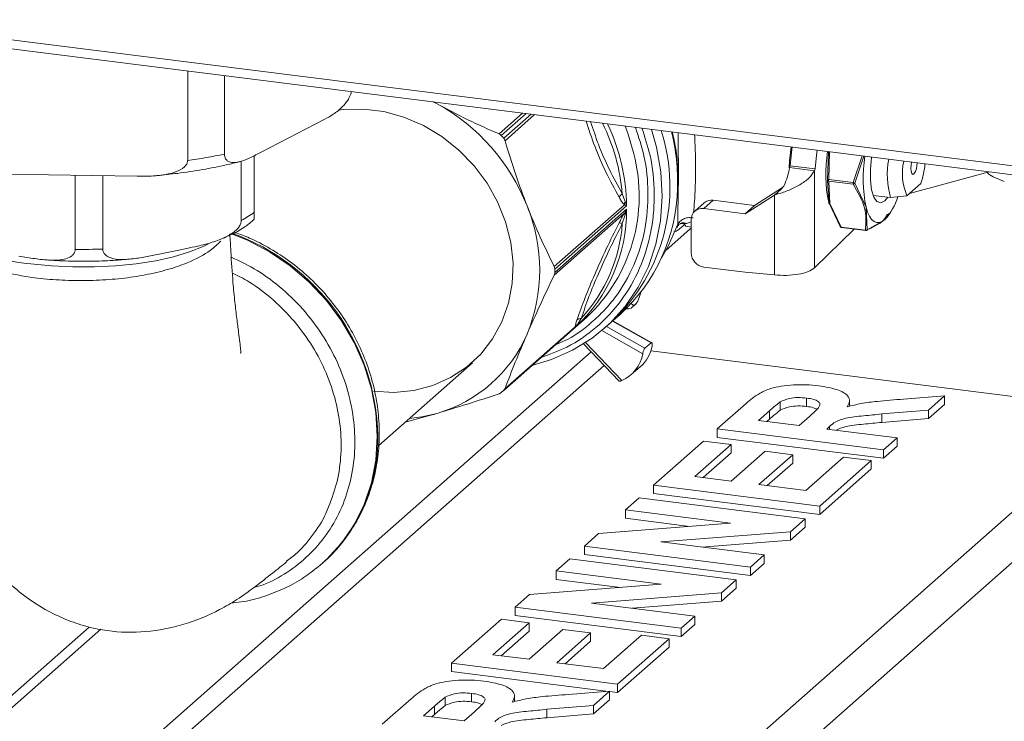
# Model space of a CAD drawing. Units: millimetres. Extents: x 5 to 415, y 5 to 292.
# Drawn here: x 229 to 236, y 123 to 128 of the extents above; entities that cross this region are included whole.
import ezdxf

# ---------------------------------------------------------------- set-up
doc = ezdxf.new("R2010")
doc.units = ezdxf.units.MM

msp = doc.modelspace()

# ---------------------------------------------------------------- linework, layer by layer
at = {"color": 7, "linetype": 'Continuous', "lineweight": 15}
for p, q in [((227.83408, 128.36158), (261.74285, 124.08948)), ((227.85622, 128.29567), (261.76499, 124.02357)), ((230.19864, 127.37096), (230.19864, 128.00056)), ((230.45752, 127.96794), (230.45752, 127.41511)), ((231.9263, 127.78289), (231.95382, 127.76835)), ((231.95382, 127.76835), (231.92923, 127.78252)), ((230.65131, 127.39709), (231.15947, 127.65887)), ((230.68154, 127.41266), (230.6677, 127.40046)), ((230.5761, 126.94885), (230.5761, 127.36528)), ((230.6677, 127.40553), (230.6677, 127.0059)), ((228.90816, 127.27494), (229.84238, 127.25914)), ((234.43815, 127.33278), (234.4339, 127.3204)), ((234.60929, 127.29831), (234.4339, 127.3204)), ((234.43815, 127.33278), (234.61354, 127.31068)), ((234.60929, 127.29831), (234.61354, 127.31068)), ((234.60929, 127.29831), (234.60929, 126.6138)), ((235.83773, 127.2901), (235.27701, 127.13714)), ((229.40765, 126.74505), (229.40765, 127.26649)), ((229.60165, 127.26321), (229.60165, 126.74713)), ((234.70928, 127.07395), (234.70111, 127.23427)), ((234.70961, 127.23746), (234.88143, 127.21581)), ((234.88143, 127.20403), (234.70961, 127.22567)), ((234.89317, 127.21007), (234.97234, 127.0408)), ((235.25991, 127.12206), (235.35813, 127.20869)), ((235.94498, 127.22325), (235.86581, 127.25549)), ((233.25712, 127.13653), (233.27734, 127.08117)), ((234.38433, 127.18002), (234.18835, 127.05421)), ((234.37509, 127.16964), (234.32733, 127.12752)), ((233.28766, 127.05229), (233.27734, 127.08117)), ((233.83402, 127.07296), (233.76773, 127.0145)), ((233.89603, 127.09104), (233.82974, 127.03257)), ((234.18835, 127.05421), (233.89603, 127.09104)), ((234.32733, 127.12752), (234.12206, 126.99574)), ((234.32733, 127.12752), (234.32733, 126.5651)), ((234.70927, 127.07396), (234.71136, 127.06645)), ((234.78896, 126.90595), (234.70928, 127.07394)), ((234.71753, 127.06806), (234.79637, 126.90149)), ((235.02284, 127.12433), (235.14483, 127.10896)), ((235.14483, 127.10896), (235.25991, 127.12206)), ((232.77813, 126.62409), (233.27133, 127.05906)), ((233.27133, 126.9994), (232.77813, 126.56443)), ((232.7824, 126.60669), (233.28766, 127.05229)), ((233.28766, 127.02779), (232.7824, 126.58219)), ((233.28766, 127.05229), (233.27133, 127.05906)), ((233.27133, 126.9994), (233.28766, 127.02779)), ((233.27734, 126.98864), (233.28766, 127.02779)), ((234.12206, 126.99574), (233.82974, 127.03257)), ((234.12206, 126.99574), (234.18835, 127.05421)), ((234.97234, 127.0408), (234.98103, 126.88176)), ((235.13894, 126.994), (235.14912, 127.0113)), ((233.27734, 126.98864), (233.25712, 126.92603)), ((233.74205, 126.95523), (233.74205, 126.71953)), ((234.98103, 126.88176), (235.10438, 126.95395)), ((233.56484, 126.73883), (233.73182, 126.8861)), ((233.63728, 126.9019), (233.64856, 126.92323)), ((233.69211, 126.92466), (233.70886, 126.92679)), ((233.70311, 126.90717), (233.74205, 126.90226)), ((234.88785, 126.88711), (234.60929, 126.6138)), ((234.79637, 126.90149), (234.96818, 126.87984)), ((234.79863, 126.89835), (234.97045, 126.87671)), ((229.98524, 126.70869), (230.19251, 126.7516)), ((233.82974, 126.62009), (234.12206, 126.58327)), ((234.32733, 126.5651), (234.12206, 126.58327)), ((233.28435, 126.32699), (233.3012, 126.32487)), ((233.32073, 126.33258), (233.34996, 126.35836)), ((232.4143, 125.74498), (233.00504, 126.26597)), ((232.9681, 126.25918), (232.94281, 126.21678)), ((233.1312, 126.18973), (233.18203, 126.23455)), ((233.18203, 126.23455), (233.23917, 126.28495)), ((233.46575, 126.08766), (233.19143, 126.24285)), ((232.42285, 125.75261), (232.92811, 126.1982)), ((232.43196, 125.76571), (232.92517, 126.20068)), ((232.92811, 126.1982), (232.92517, 126.20068)), ((232.92811, 126.1982), (232.94281, 126.21678)), ((232.98378, 126.07928), (233.23453, 125.81779)), ((233.46014, 126.08723), (233.41594, 126.04955)), ((236.80921, 125.60843), (233.45798, 126.03064)), ((231.54315, 125.36421), (232.20293, 125.94608)), ((233.31623, 125.86098), (233.38252, 125.9175)), ((234.55363, 125.69826), (234.55363, 125.63933)), ((234.85563, 125.64033), (234.85563, 125.68737)), ((235.2347, 125.69053), (235.52464, 125.71298)), ((235.52464, 125.71298), (235.41123, 125.61297)), ((235.52464, 125.71298), (235.52464, 125.65406)), ((233.92476, 125.48053), (234.12794, 125.65972)), ((234.36791, 125.67115), (234.36791, 125.61223)), ((235.41123, 125.61297), (235.08267, 125.58619)), ((235.52464, 125.65406), (235.41123, 125.55404)), ((235.41123, 125.61297), (235.41123, 125.55404)), ((236.80921, 125.60843), (231.31808, 120.76571)), ((234.29254, 125.60846), (234.21596, 125.54093)), ((234.29254, 125.54954), (234.27442, 125.53356)), ((234.29254, 125.60846), (234.29254, 125.54954)), ((234.50078, 125.50504), (234.57338, 125.56907)), ((235.08267, 125.58619), (235.08267, 125.52726)), ((235.41123, 125.55404), (235.08267, 125.52726)), ((233.92476, 125.48053), (233.92476, 125.42161)), ((235.09403, 125.33322), (233.92476, 125.48053)), ((234.21596, 125.54093), (234.50078, 125.50504)), ((234.71593, 125.49837), (234.69566, 125.48049)), ((234.69566, 125.48049), (235.19035, 125.41817)), ((236.9846, 125.40955), (231.49347, 120.56684)), ((235.09403, 125.27429), (233.92476, 125.42161)), ((235.19035, 125.41817), (235.09403, 125.33322)), ((235.19035, 125.41817), (235.19035, 125.35924)), ((233.47716, 125.08578), (233.82844, 125.39559)), ((234.02332, 125.37103), (233.76835, 125.14617)), ((233.82844, 125.39559), (234.02332, 125.37103)), ((234.02332, 125.37103), (234.02332, 125.31211)), ((235.19035, 125.35924), (235.09403, 125.27429)), ((234.02332, 125.31211), (233.82682, 125.13881)), ((234.02319, 125.11407), (234.26116, 125.32394)), ((234.45604, 125.29938), (234.21807, 125.08952)), ((234.26116, 125.32394), (234.45604, 125.29938)), ((234.45604, 125.29938), (234.45604, 125.24046)), ((234.54787, 125.04797), (234.81416, 125.28282)), ((234.81416, 125.28282), (235.00904, 125.25827)), ((235.09403, 125.33322), (235.09403, 125.27429)), ((234.45604, 125.24046), (234.27654, 125.08215)), ((235.00904, 125.25827), (234.64642, 124.93847)), ((235.00904, 125.19934), (234.64642, 124.87954)), ((235.00904, 125.25827), (235.00904, 125.19934)), ((233.76835, 125.14617), (234.02319, 125.11407)), ((234.64642, 124.93847), (233.47716, 125.08578)), ((233.47716, 125.08578), (233.47716, 125.02685)), ((234.21807, 125.08952), (234.54787, 125.04797)), ((233.27885, 124.91089), (233.37517, 124.99584)), ((233.37517, 124.99584), (234.54444, 124.84852)), ((234.64642, 124.87954), (233.47716, 125.02685)), ((234.64642, 124.93847), (234.64642, 124.87954)), ((234.01878, 124.81767), (233.27885, 124.91089)), ((233.27885, 124.91089), (233.27885, 124.85196)), ((233.73091, 124.79501), (233.27885, 124.85196)), ((233.09028, 124.74459), (234.01878, 124.81767)), ((234.54444, 124.84852), (234.44121, 124.75749)), ((234.54444, 124.7896), (234.44121, 124.69856)), ((234.54444, 124.84852), (234.54444, 124.7896)), ((232.98989, 124.65605), (233.09028, 124.74459)), ((234.44121, 124.75749), (233.52702, 124.68546)), ((234.44121, 124.75749), (234.44121, 124.69856)), ((234.15915, 124.50874), (232.98989, 124.65605)), ((232.98989, 124.65605), (232.98989, 124.59712)), ((233.52702, 124.68546), (234.25547, 124.59368)), ((234.44121, 124.69856), (233.81478, 124.6492)), ((234.15915, 124.44981), (232.98989, 124.59712)), ((234.25547, 124.59368), (234.15915, 124.50874)), ((234.25547, 124.59368), (234.25547, 124.53476)), ((231.14575, 124.53456), (231.10498, 124.50033)), ((231.14575, 124.53456), (231.15017, 124.53846)), ((232.79158, 124.48116), (232.8879, 124.56611)), ((232.8879, 124.56611), (234.05717, 124.41879)), ((234.25547, 124.53476), (234.15915, 124.44981)), ((234.15915, 124.50874), (234.15915, 124.44981)), ((233.53151, 124.38794), (232.79158, 124.48116)), ((232.79158, 124.48116), (232.79158, 124.42223)), ((232.60301, 124.31486), (233.53151, 124.38794)), ((233.24364, 124.36528), (232.79158, 124.42223)), ((234.05717, 124.41879), (233.95394, 124.32775)), ((234.05717, 124.41879), (234.05717, 124.35987)), ((232.50262, 124.22632), (232.60301, 124.31486)), ((233.95394, 124.32775), (233.03976, 124.25573)), ((234.05717, 124.35987), (233.95394, 124.26883)), ((233.95394, 124.32775), (233.95394, 124.26883)), ((233.67188, 124.079), (232.50262, 124.22632)), ((232.50262, 124.22632), (232.50262, 124.16739)), ((233.03976, 124.25573), (233.76821, 124.16395)), ((233.95394, 124.26883), (233.32751, 124.21947)), ((233.67188, 124.02008), (232.50262, 124.16739)), ((233.76821, 124.16395), (233.67188, 124.079)), ((233.76821, 124.16395), (233.76821, 124.10503)), ((227.683, 122.48015), (229.50478, 124.08681)), ((232.05501, 123.83157), (232.4063, 124.14137)), ((232.60117, 124.11682), (232.34621, 123.89196)), ((232.4063, 124.14137), (232.60117, 124.11682)), ((232.60117, 124.11682), (232.60117, 124.05789)), ((233.76821, 124.10503), (233.67188, 124.02008)), ((227.77069, 122.4691), (229.58655, 124.07053)), ((232.60117, 124.05789), (232.40467, 123.88459)), ((232.60105, 123.85985), (232.83902, 124.06972)), ((233.0339, 124.04517), (232.79593, 123.8353)), ((232.83902, 124.06972), (233.0339, 124.04517)), ((233.0339, 124.04517), (233.0339, 123.98624)), ((233.12572, 123.79375), (233.39202, 124.0286)), ((233.39202, 124.0286), (233.5869, 124.00405)), ((233.67188, 124.079), (233.67188, 124.02008)), ((233.0339, 123.98624), (232.85439, 123.82793)), ((233.5869, 124.00405), (233.22428, 123.68425)), ((233.5869, 124.00405), (233.5869, 123.94513)), ((232.34621, 123.89196), (232.60105, 123.85985)), ((233.5869, 123.94513), (233.22428, 123.62533)), ((233.22428, 123.68425), (232.05501, 123.83157)), ((232.05501, 123.83157), (232.05501, 123.77264)), ((232.79593, 123.8353), (233.12572, 123.79375)), ((233.15868, 123.63359), (232.05501, 123.77264)), ((233.22428, 123.68425), (233.22428, 123.62533)), ((232.19661, 123.61956), (232.19661, 123.56064)), ((232.4986, 123.56163), (232.4986, 123.60867)), ((232.87768, 123.61183), (233.16762, 123.63428)), ((233.16762, 123.63428), (233.05421, 123.53427)), ((233.16762, 123.63428), (233.16762, 123.57536)), ((233.22428, 123.62533), (233.16762, 123.63246)), ((231.56774, 123.40183), (231.77092, 123.58102)), ((232.01089, 123.59246), (232.01089, 123.53353)), ((233.05421, 123.53427), (232.72564, 123.50749)), ((233.16762, 123.57536), (233.05421, 123.47534)), ((233.05421, 123.53427), (233.05421, 123.47534)), ((231.93552, 123.52976), (231.85894, 123.46223)), ((231.93552, 123.47084), (231.9174, 123.45486)), ((231.93552, 123.52976), (231.93552, 123.47084)), ((232.14376, 123.42634), (232.21636, 123.49037)), ((232.72564, 123.50749), (232.72564, 123.44857)), ((233.05421, 123.47534), (232.72564, 123.44857)), ((231.85894, 123.46223), (232.14376, 123.42634))]:
    msp.add_line(p, q, dxfattribs=at)
at = {"color": 8, "linetype": 'Continuous', "lineweight": 15}
for p, q in [((232.3901, 127.5575), (232.55575, 127.70359)), ((232.40567, 127.54636), (232.58042, 127.70048)), ((232.6148, 127.69615), (232.42285, 127.52687)), ((232.63947, 127.69304), (232.43196, 127.51003)), ((234.70111, 127.23427), (234.70768, 127.43247)), ((234.71594, 127.43143), (234.70961, 127.23746)), ((234.88143, 127.21581), (234.94434, 127.40265)), ((234.95688, 127.40107), (234.89317, 127.21007)), ((234.70961, 127.22567), (234.71753, 127.06806)), ((235.10438, 126.95395), (235.13226, 126.99802)), ((233.66879, 126.92776), (233.69211, 126.92466)), ((233.74205, 126.93931), (233.70886, 126.92679)), ((233.69211, 126.92466), (233.666, 126.92605)), ((233.69211, 126.92466), (233.70326, 126.90811)), ((233.46014, 126.08723), (233.18894, 126.24066)), ((233.40094, 126.01007), (233.11226, 126.17338)), ((233.14564, 126.20247), (233.41594, 126.04955)), ((232.99814, 126.08851), (233.25363, 125.82209)), ((233.03718, 126.02359), (228.38756, 121.92301)), ((228.50968, 121.85392), (233.12903, 125.92781)), ((234.71593, 125.49837), (234.71593, 125.47794))]:
    msp.add_line(p, q, dxfattribs=at)
at = {"color": 7, "linetype": 'Continuous', "lineweight": 15, "flags": 128}
for points in [[(231.25648, 127.72478), (231.2928, 127.72909), (231.43466, 127.73226), (231.57805, 127.7142), (231.71991, 127.67528), (231.85722, 127.61634), (231.98706, 127.53864), (232.10664, 127.44383), (232.21344, 127.33393), (232.30516, 127.21129), (232.37986, 127.07852), (232.43594, 126.93844), (232.4722, 126.79405), (232.48789, 126.64841), (232.48265, 126.50465), (232.4566, 126.36581), (232.41031, 126.23486), (232.34474, 126.11459), (232.26131, 126.00756), (232.16179, 125.91606), (232.04829, 125.84203), (231.92325, 125.78705), (231.78932, 125.75229), (231.64936, 125.7385), (231.50636, 125.74597), (231.50636, 125.74597)], [(232.62106, 125.92733), (232.7587, 125.96872), (232.90741, 126.03498), (233.04462, 126.12047), (233.16827, 126.22389), (233.27647, 126.34366), (233.36758, 126.47798), (233.44022, 126.6248), (233.4933, 126.7819), (233.52601, 126.94691), (233.53785, 127.11731), (233.52864, 127.29053), (233.49852, 127.46393), (233.46355, 127.58922)], [(234.43026, 127.31991), (234.43364, 127.36755), (234.44453, 127.46562)], [(234.45173, 127.46472), (234.44719, 127.42929), (234.43815, 127.33278)], [(234.62712, 127.44262), (234.62258, 127.40719), (234.61354, 127.31068)], [(235.12574, 127.11136), (235.1044, 127.08656), (235.07545, 127.07213), (235.04885, 127.08106), (235.02674, 127.11264), (235.01093, 127.16431), (235.00269, 127.23187), (235.00269, 127.30986), (235.01093, 127.39196), (235.01127, 127.39422)], [(235.30902, 127.27586), (235.30056, 127.27288), (235.29339, 127.27934), (235.2886, 127.29423), (235.28692, 127.31529), (235.2886, 127.33933), (235.29236, 127.35881)], [(234.97236, 127.04082), (234.98344, 127.00637), (234.99659, 126.97798), (235.01158, 126.95614), (235.02816, 126.94122), (235.04605, 126.93347), (235.06494, 126.93303), (235.0845, 126.9399), (235.1044, 126.95398)], [(233.53439, 126.68795), (233.58244, 126.77126), (233.64856, 126.92323)], [(233.73182, 126.8861), (233.74112, 126.89439), (233.74205, 126.89523)], [(234.79637, 126.90149), (234.79669, 126.90049), (234.79707, 126.89967), (234.7975, 126.89903), (234.79798, 126.8986), (234.7985, 126.89838), (234.79863, 126.89835)], [(229.09556, 126.64273), (229.24078, 126.62838), (229.39072, 126.62122), (229.54218, 126.62142), (229.69194, 126.62897), (229.83681, 126.6437), (229.9737, 126.66531), (230.09969, 126.69334), (230.2121, 126.72718), (230.30853, 126.76611), (230.3448, 126.78435)], [(233.31984, 126.3634), (233.3326, 126.35252), (233.34948, 126.35794), (233.36643, 126.38136), (233.38087, 126.41922), (233.38633, 126.4413)], [(233.32073, 126.33258), (233.32012, 126.33205), (233.29903, 126.32528), (233.28887, 126.33145)], [(231.95382, 125.59074), (231.84578, 125.56539), (231.75754, 125.55328)]]:
    msp.add_lwpolyline(points, dxfattribs=at)
at = {"color": 8, "linetype": 'Continuous', "lineweight": 15, "flags": 128}
for points in [[(233.33788, 127.4181), (233.29586, 127.56271), (233.27737, 127.61267)], [(234.97045, 126.87671), (234.97032, 126.87673), (234.9698, 126.87695), (234.96932, 126.87739), (234.96889, 126.87802), (234.9685, 126.87884), (234.96818, 126.87984)], [(230.50625, 126.85495), (230.61976, 126.80903), (230.77404, 126.72803), (230.91944, 126.62914), (231.05368, 126.51393), (231.17463, 126.38421), (231.2804, 126.24203), (231.36931, 126.08962), (231.43996, 125.9294), (231.49123, 125.76388), (231.52232, 125.59569), (231.53274, 125.42747), (231.52232, 125.26187), (231.49123, 125.10151), (231.43996, 124.94892), (231.36931, 124.8065), (231.2804, 124.6765), (231.17463, 124.56096), (231.14575, 124.53456)]]:
    msp.add_lwpolyline(points, dxfattribs=at)
at = {"color": 7, "linetype": 'Continuous', "lineweight": 15}
for centre, radius, start, end in [((231.28063, 126.53685), 1.40348, 21.481935, 61.337309), ((232.28959, 127.18389), 1.30295, 313.230512, 17.734005), ((231.27156, 126.52884), 1.52366, 40.921075, 41.898169), ((229.62146, 131.53648), 4.20531, 277.888723, 281.467351), ((232.20276, 127.12188), 1.17314, 313.147855, 14.62574), ((235.66778, 127.27417), 0.97919, 170.651001, 191.797909), ((235.93086, 127.24102), 0.97919, 170.651009, 191.79785), ((235.70538, 127.27242), 0.5839, 169.472902, 196.257414), ((235.63618, 127.28041), 0.40823, 167.928112, 202.823574), ((235.20843, 127.34649), 0.12291, 324.923398, 3.468694), ((234.76787, 127.40186), 0.62107, 341.87816, 354.92719), ((235.91628, 127.36771), 0.12305, 221.397088, 245.785694), ((234.73814, 127.23157), 0.02913, 168.329383, 191.670617), ((234.90996, 127.20992), 0.02913, 168.329383, 191.670617), ((232.40588, 127.20248), 1.23945, 312.244925, 358.755561), ((233.88494, 127.01368), 0.07815, 81.841587, 130.661207), ((234.80528, 127.22958), 0.40672, 317.342799, 343.624662), ((230.26419, 127.55178), 0.67883, 297.354341, 306.471874), ((231.48921, 126.59982), 1.18647, 337.659064, 22.340936), ((232.16798, 127.02036), 1.1197, 312.755376, 0.380318), ((233.81833, 126.95712), 0.07631, 81.398635, 181.420609), ((232.15546, 127.00744), 1.10466, 317.361872, 355.773823), ((234.97056, 126.8787), 0.002, 266.679054, 316.407336), ((229.23902, 128.17848), 1.54243, 244.968721, 264.663385), ((229.46237, 130.68991), 3.94524, 269.205269, 272.02318), ((233.84441, 126.72142), 0.10239, 181.058709, 261.760535), ((231.50554, 126.59444), 1.27691, 359.450386, 0.549614), ((231.68192, 126.53685), 0.9844, 286.033823, 336.785421), ((233.21527, 126.11113), 0.25586, 310.819115, 349.975153), ((233.15288, 126.05275), 0.2517, 293.594546, 350.237165), ((231.723, 126.52884), 1.04515, 310.781494, 312.03775)]:
    msp.add_arc(centre, radius, start, end, dxfattribs=at)
at = {"color": 8, "linetype": 'Continuous', "lineweight": 15}
for centre, radius, start, end in [((231.86829, 127.01541), 1.3941, 4.984321, 26.282543), ((231.903, 127.03164), 1.38481, 0.854113, 25.526133), ((232.18198, 127.22233), 1.4638, 358.169023, 13.803375), ((229.98521, 125.39817), 1.55231, 1.225312, 70.266356), ((230.35745, 125.41234), 1.17986, 312.211763, 0.923932)]:
    msp.add_arc(centre, radius, start, end, dxfattribs=at)
at = {"color": 7, "linetype": 'Continuous', "lineweight": 15}
for points, knots in [([(231.15947, 127.65887), (231.18046, 127.67035), (231.22445, 127.69441), (231.27697, 127.73581), (231.31747, 127.78208), (231.33775, 127.81551), (231.34889, 127.84367), (231.35024, 127.85337), (231.35053, 127.85543)], [0, 0, 0, 0, 0.30338371, 0.63610347, 0.7624605, 0.92283033, 0.9836266, 1, 1, 1, 1]), ([(232.3901, 127.5575), (232.31613, 127.5902), (232.16744, 127.65593), (232.02526, 127.73075), (231.95382, 127.76835)], [0, 0, 0, 0, 0.4974594, 1, 1, 1, 1]), ([(232.3901, 127.5575), (232.39456, 127.55512), (232.40029, 127.55206), (232.4047, 127.54739), (232.40567, 127.54636)], [0, 0, 0, 0, 0.77983557, 1, 1, 1, 1]), ([(233.64788, 127.18292), (233.64857, 127.19178), (233.65308, 127.2504), (233.64506, 127.36071), (233.63098, 127.48188), (233.61278, 127.55136), (233.60762, 127.57106)], [0, 0, 0, 0, 0.069488, 0.4593583, 0.8466193, 1, 1, 1, 1]), ([(232.42285, 127.52687), (232.42581, 127.52277), (232.42961, 127.51751), (232.43154, 127.51138), (232.43196, 127.51003)], [0, 0, 0, 0, 0.779809, 1, 1, 1, 1]), ([(232.58662, 127.05082), (232.55854, 127.12559), (232.50206, 127.27599), (232.45541, 127.43173), (232.43196, 127.51003)], [0, 0, 0, 0, 0.4972134, 1, 1, 1, 1]), ([(230.45752, 127.41511), (230.45792, 127.40912), (230.4588, 127.39577), (230.46694, 127.3776), (230.48601, 127.35954), (230.52435, 127.35195), (230.57872, 127.36349), (230.62361, 127.38298), (230.64798, 127.39539), (230.65131, 127.39709)], [0, 0, 0, 0, 0.0486662, 0.1083651, 0.2023038, 0.3862951, 0.6666877, 0.9543785, 1, 1, 1, 1]), ([(229.84238, 127.25914), (229.88626, 127.25929), (229.97806, 127.25961), (230.09305, 127.27771), (230.16672, 127.31349), (230.19175, 127.34294), (230.19808, 127.35956), (230.19852, 127.36839), (230.19864, 127.37096)], [0, 0, 0, 0, 0.32677057, 0.68354957, 0.86319645, 0.9303341, 0.979673, 1, 1, 1, 1]), ([(229.98145, 127.26404), (230.03022, 127.26905), (230.14042, 127.28039), (230.30388, 127.30591), (230.45094, 127.33361), (230.53405, 127.35483), (230.56542, 127.36283)], [0, 0, 0, 0, 0.2332037, 0.5269578, 0.8214723, 1, 1, 1, 1]), ([(233.64856, 126.92323), (233.64807, 126.94311), (233.6471, 126.98268), (233.64911, 127.06775), (233.65135, 127.16896), (233.65166, 127.24803), (233.65182, 127.28749)], [0, 0, 0, 0, 0.2529332, 0.5035293, 0.7522424, 1, 1, 1, 1]), ([(234.60929, 127.29831), (234.59732, 127.2805), (234.57336, 127.24489), (234.50825, 127.19879), (234.43171, 127.16115), (234.36871, 127.13918), (234.33553, 127.12983), (234.32733, 127.12752)], [0, 0, 0, 0, 0.230981, 0.4620427, 0.6931031, 0.9241634, 1, 1, 1, 1]), ([(234.4339, 127.3204), (234.42921, 127.29651), (234.42152, 127.25733), (234.40765, 127.22271), (234.40223, 127.2092)], [0, 0, 0, 0, 0.60984971, 1, 1, 1, 1]), ([(234.40289, 127.21039), (234.40009, 127.2033), (234.3944, 127.18885), (234.3816, 127.17612), (234.37509, 127.16964)], [0, 0, 0, 0, 0.4909812, 1, 1, 1, 1]), ([(234.70961, 127.23746), (234.70841, 127.23725), (234.70625, 127.23686), (234.70375, 127.236), (234.70188, 127.23518), (234.70137, 127.23458), (234.70111, 127.23427)], [0, 0, 0, 0, 0.2775637, 0.5001371, 0.7402362, 1, 1, 1, 1]), ([(234.70111, 127.23427), (234.70135, 127.23336), (234.70185, 127.2315), (234.70369, 127.22912), (234.70624, 127.22698), (234.7084, 127.22614), (234.70961, 127.22567)], [0, 0, 0, 0, 0.2450249, 0.5000333, 0.7186953, 1, 1, 1, 1]), ([(234.89317, 127.21007), (234.89222, 127.21058), (234.89058, 127.21147), (234.88741, 127.213), (234.88438, 127.21449), (234.88234, 127.21541), (234.88143, 127.21581)], [0, 0, 0, 0, 0.2903248, 0.4999678, 0.7786548, 1, 1, 1, 1]), ([(234.88143, 127.20403), (234.88237, 127.20416), (234.88442, 127.20445), (234.88746, 127.20572), (234.89059, 127.20756), (234.89223, 127.20916), (234.89317, 127.21007)], [0, 0, 0, 0, 0.230363, 0.5000392, 0.7126431, 1, 1, 1, 1]), ([(233.23437, 127.11156), (233.23707, 127.11625), (233.24191, 127.12462), (233.25247, 127.13289), (233.25712, 127.13653)], [0, 0, 0, 0, 0.5592015, 1, 1, 1, 1]), ([(234.96818, 126.87984), (234.97145, 126.93164), (234.97799, 127.03523), (234.91362, 127.14776), (234.88143, 127.20403)], [0, 0, 0, 0, 0.4999769, 1, 1, 1, 1]), ([(233.27133, 127.05906), (233.26488, 127.06632), (233.2519, 127.0809), (233.24023, 127.10131), (233.23437, 127.11156)], [0, 0, 0, 0, 0.4973246, 1, 1, 1, 1]), ([(233.27133, 127.05906), (233.27175, 127.06317), (233.27249, 127.07051), (233.27586, 127.07791), (233.27734, 127.08117)], [0, 0, 0, 0, 0.55969054, 1, 1, 1, 1]), ([(230.6677, 127.0059), (230.66768, 126.99993), (230.66762, 126.98667), (230.66715, 126.96953), (230.66621, 126.95523), (230.6653, 126.9547), (230.66476, 126.95438)], [0, 0, 0, 0, 0.1468988, 0.3260341, 0.6039386, 1, 1, 1, 1]), ([(232.77813, 126.62409), (232.74441, 126.69229), (232.67662, 126.82937), (232.61672, 126.97675), (232.58662, 127.05082)], [0, 0, 0, 0, 0.49745938, 1, 1, 1, 1]), ([(233.23437, 126.93154), (233.24023, 126.94311), (233.2519, 126.96611), (233.26488, 126.98834), (233.27133, 126.9994)], [0, 0, 0, 0, 0.5026754, 1, 1, 1, 1]), ([(233.27734, 126.98864), (233.27551, 126.99097), (233.27223, 126.99514), (233.27161, 126.99809), (233.27133, 126.9994)], [0, 0, 0, 0, 0.5596905, 1, 1, 1, 1]), ([(230.19251, 126.7516), (230.21787, 126.7569), (230.27737, 126.76935), (230.36999, 126.79232), (230.45726, 126.82383), (230.5187, 126.86022), (230.55198, 126.89134), (230.56843, 126.91571), (230.57531, 126.93506), (230.57589, 126.9452), (230.5761, 126.94885)], [0, 0, 0, 0, 0.1797129, 0.4217857, 0.6567335, 0.8016463, 0.8786013, 0.9361138, 0.9769439, 1, 1, 1, 1]), ([(230.42681, 126.81484), (230.45545, 126.82673), (230.52113, 126.85402), (230.60102, 126.89957), (230.64509, 126.93777), (230.66453, 126.95463)], [0, 0, 0, 0, 0.3016766, 0.6918895, 1, 1, 1, 1]), ([(232.93766, 126.24695), (232.9561, 126.29881), (232.992, 126.39975), (233.06213, 126.56918), (233.14253, 126.74663), (233.20377, 126.86993), (233.23437, 126.93154)], [0, 0, 0, 0, 0.2568906, 0.5000051, 0.7501386, 1, 1, 1, 1]), ([(233.23437, 126.93154), (233.23707, 126.93153), (233.24191, 126.93151), (233.25247, 126.92771), (233.25712, 126.92603)], [0, 0, 0, 0, 0.5592015, 1, 1, 1, 1]), ([(233.64139, 126.89936), (233.64573, 126.90676), (233.65531, 126.9231), (233.6661, 126.92739), (233.67201, 126.92973)], [0, 0, 0, 0, 0.4530301, 1, 1, 1, 1]), ([(233.64856, 126.92323), (233.65439, 126.93123), (233.66604, 126.9472), (233.69331, 126.96277), (233.72445, 126.9703), (233.74535, 126.96733), (233.7558, 126.96584)], [0, 0, 0, 0, 0.2502678, 0.5000866, 0.7500378, 1, 1, 1, 1]), ([(235.12093, 126.99153), (235.11413, 126.97721), (235.09428, 126.93539), (235.02051, 126.90036), (234.97201, 126.87732)], [0, 0, 0, 0, 0.3424373, 1, 1, 1, 1]), ([(231.1443, 124.53621), (231.15702, 124.5465), (231.20849, 124.58816), (231.28522, 124.6762), (231.37247, 124.7985), (231.44264, 124.9329), (231.49592, 125.07624), (231.5313, 125.22693), (231.54502, 125.35249), (231.54756, 125.45626), (231.54417, 125.56089), (231.52742, 125.69715), (231.48937, 125.85579), (231.43345, 126.0109), (231.36042, 126.1603), (231.27128, 126.30189), (231.16727, 126.43367), (231.04982, 126.55372), (230.92063, 126.66057), (230.78123, 126.75178), (230.65185, 126.82026), (230.56742, 126.85049), (230.53431, 126.86234)], [0, 0, 0, 0, 0.0180924, 0.0732406, 0.1283735, 0.1835398, 0.238785, 0.2941414, 0.3496258, 0.3727945, 0.4036306, 0.4593916, 0.5152283, 0.5711512, 0.6271423, 0.6831859, 0.7392691, 0.7953816, 0.8515129, 0.9076517, 0.9637861, 1, 1, 1, 1]), ([(232.9681, 126.25918), (232.98521, 126.30935), (233.01875, 126.40772), (233.08698, 126.57283), (233.16618, 126.74602), (233.22679, 126.86599), (233.25712, 126.92603)], [0, 0, 0, 0, 0.25499277, 0.5000126, 0.74977829, 1, 1, 1, 1]), ([(234.79637, 126.90149), (234.79538, 126.90148), (234.79344, 126.90148), (234.79124, 126.90233), (234.78957, 126.90378), (234.78917, 126.9052), (234.78896, 126.90595)], [0, 0, 0, 0, 0.2531818, 0.5000127, 0.73507, 1, 1, 1, 1]), ([(234.78896, 126.90595), (234.7895, 126.90506), (234.79033, 126.90366), (234.79176, 126.90228), (234.79261, 126.9016), (234.79307, 126.90128), (234.79331, 126.90112), (234.79343, 126.90104), (234.7935, 126.901), (234.79353, 126.90098), (234.79354, 126.90097), (234.79355, 126.90096), (234.79356, 126.90096), (234.79356, 126.90096), (234.79356, 126.90096), (234.79422, 126.90055), (234.7963, 126.89948), (234.79864, 126.89917), (234.80019, 126.89897)], [0, 0, 0, 0, 0.2297041, 0.3599011, 0.4289823, 0.4645149, 0.4825273, 0.4915947, 0.4961437, 0.498422, 0.4995621, 0.5001324, 0.5004176, 0.5005602, 0.5006315, 0.5007028, 0.6674955, 1, 1, 1, 1]), ([(234.98103, 126.88176), (234.98016, 126.88117), (234.97841, 126.88), (234.97503, 126.87916), (234.97151, 126.87905), (234.96923, 126.87959), (234.96818, 126.87984)], [0, 0, 0, 0, 0.2502352, 0.5000156, 0.7693583, 1, 1, 1, 1]), ([(234.97201, 126.87732), (234.97303, 126.87717), (234.97501, 126.87688), (234.97763, 126.87779), (234.97972, 126.8794), (234.9806, 126.88099), (234.98103, 126.88176)], [0, 0, 0, 0, 0.272512, 0.5293396, 0.7714044, 1, 1, 1, 1]), ([(228.44138, 126.83978), (228.43968, 126.80312), (228.43293, 126.65748), (228.42166, 126.4179), (228.41027, 126.13904), (228.41221, 125.91937), (228.41949, 125.75174), (228.42928, 125.62137), (228.44057, 125.51061), (228.45901, 125.37125), (228.48907, 125.197), (228.55082, 124.9902), (228.62999, 124.81222), (228.7109, 124.66893), (228.80852, 124.53431), (228.92942, 124.40435), (229.06358, 124.29199), (229.20952, 124.19964), (229.3548, 124.13178), (229.4953, 124.08609), (229.67708, 124.0498), (229.90546, 124.0446), (230.17821, 124.09864), (230.3907, 124.18794), (230.55664, 124.28413), (230.67752, 124.37319), (230.79408, 124.46465), (230.86406, 124.52052), (230.89742, 124.54716)], [0, 0, 0, 0, 0.0218645, 0.0868655, 0.1423368, 0.1876568, 0.2233984, 0.2500022, 0.2729002, 0.2956449, 0.3409754, 0.3880845, 0.4210842, 0.4552686, 0.4933721, 0.5261818, 0.5623528, 0.5969188, 0.6286177, 0.6574596, 0.6842514, 0.737749, 0.7919389, 0.8479811, 0.878495, 0.9156087, 0.9597616, 1, 1, 1, 1]), ([(230.57011, 126.01615), (230.57085, 126.01546), (230.57334, 126.01315), (230.57121, 126.04049), (230.56675, 126.09295), (230.55641, 126.16561), (230.54366, 126.26127), (230.52991, 126.37786), (230.51452, 126.53504), (230.50427, 126.69759), (230.49775, 126.81339), (230.49547, 126.85375)], [0, 0, 0, 0, 0.0312386, 0.1046693, 0.1856579, 0.2802579, 0.3900796, 0.5166615, 0.6609214, 0.8818124, 1, 1, 1, 1]), ([(229.00955, 126.69823), (229.04719, 126.69159), (229.12161, 126.67847), (229.23335, 126.66611), (229.32334, 126.6697), (229.37779, 126.69281), (229.39892, 126.7138), (229.40681, 126.73043), (229.40746, 126.74168), (229.40765, 126.74505)], [0, 0, 0, 0, 0.257103, 0.5083855, 0.7655165, 0.8771195, 0.9274667, 0.9783051, 1, 1, 1, 1]), ([(229.60165, 126.74713), (229.60227, 126.74105), (229.60365, 126.72755), (229.61622, 126.70798), (229.64532, 126.68677), (229.70509, 126.67205), (229.79074, 126.67403), (229.88849, 126.68889), (229.9536, 126.70221), (229.98524, 126.70869)], [0, 0, 0, 0, 0.0395153, 0.087702, 0.1624573, 0.3065886, 0.5383539, 0.7756452, 1, 1, 1, 1]), ([(229.20073, 126.67105), (229.20694, 126.67048), (229.26431, 126.66522), (229.37689, 126.66157), (229.53545, 126.66097), (229.67827, 126.66634), (229.76522, 126.67449), (229.8011, 126.67785)], [0, 0, 0, 0, 0.0317607, 0.2934787, 0.5548675, 0.8162688, 1, 1, 1, 1]), ([(232.77813, 126.62409), (232.77988, 126.6197), (232.78214, 126.61408), (232.78235, 126.60802), (232.7824, 126.60669)], [0, 0, 0, 0, 0.77983557, 1, 1, 1, 1]), ([(232.7824, 126.58219), (232.78191, 126.57743), (232.78128, 126.57133), (232.7787, 126.56567), (232.77813, 126.56443)], [0, 0, 0, 0, 0.779809, 1, 1, 1, 1]), ([(232.58662, 126.14882), (232.61639, 126.21631), (232.67627, 126.35205), (232.74405, 126.49337), (232.77813, 126.56443)], [0, 0, 0, 0, 0.4972134, 1, 1, 1, 1]), ([(232.92517, 126.20068), (232.92624, 126.20699), (232.92839, 126.21967), (232.93456, 126.23782), (232.93766, 126.24695)], [0, 0, 0, 0, 0.4973247, 1, 1, 1, 1]), ([(232.93766, 126.24695), (232.942, 126.25071), (232.94975, 126.25742), (232.96249, 126.25864), (232.9681, 126.25918)], [0, 0, 0, 0, 0.5592015, 1, 1, 1, 1]), ([(232.92517, 126.20068), (232.92786, 126.20425), (232.93267, 126.21063), (232.93971, 126.2149), (232.94281, 126.21678)], [0, 0, 0, 0, 0.5596905, 1, 1, 1, 1]), ([(232.43196, 125.76571), (232.45516, 125.82674), (232.50179, 125.94941), (232.55825, 126.08213), (232.58662, 126.14882)], [0, 0, 0, 0, 0.4974594, 1, 1, 1, 1]), ([(233.41594, 126.04955), (233.41508, 126.04866), (233.41303, 126.04655), (233.40972, 126.04038), (233.40632, 126.03154), (233.40329, 126.02118), (233.40165, 126.01384), (233.40097, 126.01026), (233.40094, 126.01007)], [0, 0, 0, 0, 0.1443451, 0.3435822, 0.5486883, 0.7640184, 0.9869086, 1, 1, 1, 1]), ([(233.46722, 126.06659), (233.46766, 126.06962), (233.46858, 126.07594), (233.46791, 126.08343), (233.46578, 126.08813), (233.46292, 126.08914), (233.4609, 126.08776), (233.46014, 126.08723)], [0, 0, 0, 0, 0.2051903, 0.4279668, 0.6515751, 0.8682004, 1, 1, 1, 1]), ([(233.25363, 125.82209), (233.25293, 125.82179), (233.24911, 125.82017), (233.24279, 125.81803), (233.23656, 125.81688), (233.2353, 125.81764), (233.23474, 125.81799)], [0, 0, 0, 0, 0.072005, 0.3956125, 0.7284032, 1, 1, 1, 1]), ([(232.43196, 125.76571), (232.43015, 125.76204), (232.42784, 125.75733), (232.42375, 125.75346), (232.42285, 125.75261)], [0, 0, 0, 0, 0.7798356, 1, 1, 1, 1]), ([(234.12794, 125.65972), (234.14265, 125.67221), (234.17207, 125.6972), (234.22469, 125.73336), (234.28898, 125.76402), (234.37359, 125.78314), (234.46087, 125.79193), (234.55273, 125.7934), (234.61067, 125.78747), (234.63965, 125.7845)], [0, 0, 0, 0, 0.1670051, 0.333955, 0.5003884, 0.6252384, 0.7501308, 0.8750163, 1, 1, 1, 1]), ([(234.63965, 125.7845), (234.68522, 125.77694), (234.77625, 125.76182), (234.8477, 125.71879), (234.86108, 125.67551), (234.84665, 125.64955), (234.83943, 125.63655)], [0, 0, 0, 0, 0.2795655, 0.558464, 0.7789612, 1, 1, 1, 1]), ([(231.95382, 125.59074), (232.0245, 125.61185), (232.16665, 125.65429), (232.31534, 125.70387), (232.3901, 125.7288)], [0, 0, 0, 0, 0.4972134, 1, 1, 1, 1]), ([(232.40567, 125.73745), (232.40197, 125.73478), (232.39723, 125.73135), (232.39139, 125.72926), (232.3901, 125.7288)], [0, 0, 0, 0, 0.77980902, 1, 1, 1, 1]), ([(234.55363, 125.69826), (234.53326, 125.70014), (234.49258, 125.7039), (234.41762, 125.69534), (234.38676, 125.68032), (234.36791, 125.67115)], [0, 0, 0, 0, 0.2807175, 0.5606372, 1, 1, 1, 1]), ([(234.57338, 125.56907), (234.58598, 125.58056), (234.61118, 125.60355), (234.64174, 125.63246), (234.65121, 125.65698), (234.63817, 125.67519), (234.60395, 125.69043), (234.57042, 125.69565), (234.55363, 125.69826)], [0, 0, 0, 0, 0.2505894, 0.5010902, 0.6259552, 0.7506407, 0.8751976, 1, 1, 1, 1]), ([(234.83943, 125.63655), (234.87149, 125.64482), (234.93558, 125.66133), (235.07129, 125.67887), (235.17269, 125.68611), (235.2347, 125.69053)], [0, 0, 0, 0, 0.2799775, 0.5597138, 1, 1, 1, 1]), ([(234.36791, 125.67115), (234.35312, 125.65955), (234.3267, 125.63883), (234.30298, 125.61774), (234.29254, 125.60846)], [0, 0, 0, 0, 0.5599293, 1, 1, 1, 1]), ([(234.36791, 125.61223), (234.35312, 125.60062), (234.3267, 125.5799), (234.30298, 125.55882), (234.29254, 125.54954)], [0, 0, 0, 0, 0.5599293, 1, 1, 1, 1]), ([(234.55363, 125.63933), (234.53326, 125.64122), (234.49258, 125.64498), (234.41762, 125.63641), (234.38676, 125.6214), (234.36791, 125.61223)], [0, 0, 0, 0, 0.2807175, 0.5606372, 1, 1, 1, 1]), ([(234.62561, 125.6197), (234.61823, 125.6235), (234.60072, 125.63252), (234.5709, 125.63684), (234.55363, 125.63933)], [0, 0, 0, 0, 0.4212644, 1, 1, 1, 1]), ([(231.73014, 125.52911), (231.73591, 125.53055), (231.80655, 125.54812), (231.88332, 125.57034), (231.95382, 125.59074)], [0, 0, 0, 0, 0.081635, 1, 1, 1, 1]), ([(235.08267, 125.58619), (235.03998, 125.58186), (234.95472, 125.57323), (234.83223, 125.5612), (234.75259, 125.5314), (234.72819, 125.50942), (234.71593, 125.49837)], [0, 0, 0, 0, 0.2809031, 0.5610765, 0.7794344, 1, 1, 1, 1]), ([(235.08267, 125.52726), (235.04018, 125.5229), (234.95533, 125.51419), (234.83093, 125.50274), (234.78186, 125.48147), (234.76069, 125.4723)], [0, 0, 0, 0, 0.3630609, 0.7251788, 1, 1, 1, 1]), ([(230.89484, 124.5504), (230.92002, 124.56923), (230.99467, 124.62506), (231.08953, 124.74713), (231.1599, 124.85024), (231.18062, 124.90922), (231.18077, 124.90962)], [0, 0, 0, 0, 0.2038308, 0.6044009, 0.9972816, 1, 1, 1, 1]), ([(230.50213, 124.25495), (230.5264, 124.25722), (230.6023, 124.2643), (230.72502, 124.29638), (230.86728, 124.35019), (230.9949, 124.41763), (231.06883, 124.47412), (231.10296, 124.50019)], [0, 0, 0, 0, 0.1089846, 0.3407123, 0.5718214, 0.802338, 1, 1, 1, 1]), ([(231.77092, 123.58102), (231.78563, 123.59352), (231.81505, 123.61851), (231.86767, 123.65466), (231.93196, 123.68532), (232.01657, 123.70445), (232.10384, 123.71323), (232.19571, 123.71471), (232.25365, 123.70877), (232.28263, 123.70581)], [0, 0, 0, 0, 0.1670051, 0.333955, 0.5003884, 0.6252384, 0.7501308, 0.8750163, 1, 1, 1, 1]), ([(232.28263, 123.70581), (232.3282, 123.69824), (232.41923, 123.68312), (232.49068, 123.64009), (232.50406, 123.59681), (232.48963, 123.57085), (232.4824, 123.55786)], [0, 0, 0, 0, 0.2795655, 0.558464, 0.7789612, 1, 1, 1, 1]), ([(232.19661, 123.61956), (232.17624, 123.62144), (232.13556, 123.6252), (232.0606, 123.61664), (232.02974, 123.60163), (232.01089, 123.59246)], [0, 0, 0, 0, 0.2807175, 0.5606372, 1, 1, 1, 1]), ([(232.21636, 123.49037), (232.22896, 123.50186), (232.25416, 123.52485), (232.28471, 123.55376), (232.29419, 123.57828), (232.28115, 123.59649), (232.24692, 123.61173), (232.21339, 123.61695), (232.19661, 123.61956)], [0, 0, 0, 0, 0.2505894, 0.5010902, 0.6259552, 0.7506407, 0.8751976, 1, 1, 1, 1]), ([(232.4824, 123.55786), (232.51447, 123.56612), (232.57856, 123.58263), (232.71426, 123.60018), (232.81567, 123.60741), (232.87768, 123.61183)], [0, 0, 0, 0, 0.2799775, 0.5597138, 1, 1, 1, 1]), ([(232.01089, 123.59246), (231.99609, 123.58085), (231.96967, 123.56013), (231.94595, 123.53904), (231.93552, 123.52976)], [0, 0, 0, 0, 0.55992928, 1, 1, 1, 1]), ([(232.01089, 123.53353), (231.99609, 123.52193), (231.96967, 123.5012), (231.94595, 123.48012), (231.93552, 123.47084)], [0, 0, 0, 0, 0.55992928, 1, 1, 1, 1]), ([(232.19661, 123.56064), (232.17624, 123.56252), (232.13556, 123.56628), (232.0606, 123.55771), (232.02974, 123.5427), (232.01089, 123.53353)], [0, 0, 0, 0, 0.2807175, 0.5606372, 1, 1, 1, 1]), ([(232.26859, 123.541), (232.26121, 123.5448), (232.2437, 123.55382), (232.21387, 123.55814), (232.19661, 123.56064)], [0, 0, 0, 0, 0.42126441, 1, 1, 1, 1]), ([(232.72564, 123.50749), (232.68296, 123.50317), (232.5977, 123.49453), (232.47521, 123.4825), (232.39557, 123.4527), (232.37117, 123.43072), (232.35891, 123.41967)], [0, 0, 0, 0, 0.2809031, 0.5610765, 0.7794344, 1, 1, 1, 1]), ([(232.72564, 123.44857), (232.68316, 123.44421), (232.59831, 123.4355), (232.47391, 123.42404), (232.42484, 123.40278), (232.40367, 123.3936)], [0, 0, 0, 0, 0.3630609, 0.7251788, 1, 1, 1, 1])]:
    msp.add_open_spline(points, degree=3, knots=knots, dxfattribs=at)
at = {"color": 8, "linetype": 'Continuous', "lineweight": 15}
for points, knots in [([(233.23437, 127.11156), (233.20294, 127.16973), (233.14179, 127.28296), (233.06284, 127.46427), (233.02146, 127.5881), (233.00164, 127.64741)], [0, 0, 0, 0, 0.3550944, 0.69114858, 1, 1, 1, 1]), ([(233.25712, 127.13653), (233.22609, 127.19239), (233.16523, 127.30192), (233.08993, 127.47392), (233.05147, 127.59036), (233.03397, 127.64334)], [0, 0, 0, 0, 0.3619297, 0.7097049, 1, 1, 1, 1]), ([(232.68529, 125.98398), (232.74728, 126.00628), (232.88783, 126.05685), (233.08005, 126.19171), (233.25577, 126.3782), (233.38778, 126.60796), (233.45398, 126.82384), (233.47899, 127.00403), (233.48462, 127.18242), (233.46593, 127.38396), (233.41616, 127.5342), (233.39507, 127.59784)], [0, 0, 0, 0, 0.1019969, 0.2312676, 0.3659126, 0.503415, 0.6409174, 0.7083187, 0.7757353, 0.905006, 1, 1, 1, 1]), ([(233.34935, 127.6036), (233.37156, 127.53679), (233.42163, 127.3862), (233.44529, 127.14115), (233.42388, 126.87997), (233.34697, 126.63006), (233.24002, 126.44458), (233.1328, 126.31525), (233.01467, 126.20445), (232.90111, 126.11857), (232.80764, 126.08276), (232.78936, 126.07576)], [0, 0, 0, 0, 0.1099537, 0.247841, 0.391461, 0.5381287, 0.6847964, 0.7566902, 0.8286007, 0.9664881, 1, 1, 1, 1]), ([(233.65182, 127.28749), (233.65165, 127.32858), (233.65131, 127.41104), (233.64956, 127.50707), (233.64899, 127.55748), (233.6489, 127.56586)], [0, 0, 0, 0, 0.45304305, 0.90903232, 1, 1, 1, 1]), ([(233.77255, 127.30564), (233.77225, 127.3437), (233.77164, 127.41996), (233.76809, 127.50462), (233.76595, 127.54736), (233.76576, 127.55114)], [0, 0, 0, 0, 0.4758316, 0.9536151, 1, 1, 1, 1]), ([(233.75859, 127.00179), (233.75919, 127.0096), (233.76127, 127.0367), (233.76568, 127.08913), (233.769, 127.14978), (233.77162, 127.21512), (233.77218, 127.26963), (233.77255, 127.30564)], [0, 0, 0, 0, 0.1190604, 0.4132296, 0.5639967, 0.711904, 1, 1, 1, 1]), ([(233.67227, 126.92867), (233.67421, 126.92939), (233.68579, 126.93368), (233.69838, 126.92992), (233.70886, 126.92679)], [0, 0, 0, 0, 0.1673596, 1, 1, 1, 1]), ([(233.62062, 126.86826), (233.63007, 126.87061), (233.64627, 126.87463), (233.67843, 126.90504), (233.69181, 126.91769)], [0, 0, 0, 0, 0.5839308, 1, 1, 1, 1]), ([(229.11987, 126.54529), (229.03975, 126.55784), (228.90733, 126.57858), (228.75095, 126.62607), (228.63851, 126.67334), (228.55035, 126.72838), (228.49333, 126.77924), (228.47567, 126.81384), (228.46933, 126.82626)], [0, 0, 0, 0, 0.2533366, 0.4186975, 0.588664, 0.7467621, 0.9090312, 1, 1, 1, 1]), ([(230.43153, 126.80363), (230.40942, 126.78155), (230.35517, 126.72735), (230.21961, 126.65635), (230.05884, 126.60041), (229.9025, 126.56364), (229.7326, 126.53838), (229.55762, 126.52547), (229.37994, 126.52423), (229.23375, 126.53219), (229.14876, 126.54197), (229.11987, 126.54529)], [0, 0, 0, 0, 0.1125052, 0.2760948, 0.3853209, 0.4980094, 0.6080386, 0.7212832, 0.8302557, 0.9423143, 1, 1, 1, 1]), ([(230.50526, 126.69057), (230.56704, 126.66097), (230.69445, 126.59992), (230.87072, 126.46682), (231.03011, 126.30745), (231.16434, 126.12379), (231.26771, 125.92644), (231.33908, 125.71685), (231.37564, 125.50553), (231.37724, 125.294), (231.34405, 125.09257), (231.27689, 124.9026), (231.17894, 124.73365), (231.05209, 124.58578), (230.90138, 124.46903), (230.76937, 124.39381), (230.6858, 124.3701), (230.66354, 124.36379)], [0, 0, 0, 0, 0.0661882, 0.1365213, 0.2089803, 0.2790559, 0.351189, 0.42068, 0.4921926, 0.5611721, 0.6321545, 0.7006353, 0.7710931, 0.8388988, 0.9086332, 0.9756717, 1, 1, 1, 1]), ([(231.18077, 124.90962), (231.20408, 124.96852), (231.25036, 125.08544), (231.28019, 125.27868), (231.27928, 125.47699), (231.24453, 125.67906), (231.17824, 125.87599), (231.08015, 126.06505), (230.95518, 126.23851), (230.80336, 126.39181), (230.65493, 126.50781), (230.55202, 126.55899), (230.51292, 126.57843)], [0, 0, 0, 0, 0.1028293, 0.2041346, 0.308332, 0.4104216, 0.5154068, 0.618484, 0.7245059, 0.8280517, 0.9346764, 1, 1, 1, 1])]:
    msp.add_open_spline(points, degree=3, knots=knots, dxfattribs=at)
at = {"color": 7, "linetype": 'Continuous', "lineweight": 15}
msp.add_open_spline([(234.60929, 126.6138), (234.59608, 126.60473), (234.56966, 126.58658), (234.49678, 126.56843), (234.41126, 126.55961), (234.35531, 126.56327), (234.32733, 126.5651)], degree=3, dxfattribs=at)

doc.saveas('drawing.dxf')
